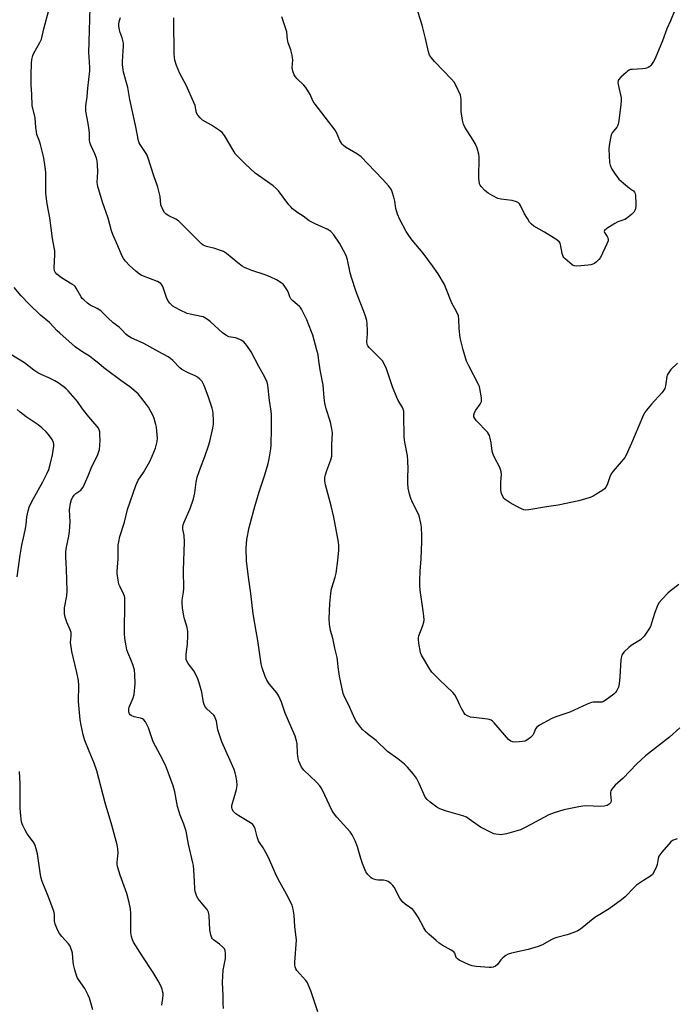
# Model space of a CAD drawing. Units: inches. Extents: x 1213770 to 1219770, y 549456 to 553456.
# Drawn here: x 1216977 to 1217258, y 550076 to 550498 of the extents above; entities that cross this region are included whole.
import ezdxf

# ---------------------------------------------------------------- set-up
doc = ezdxf.new("R2010")
doc.units = ezdxf.units.IN
doc.header["$MEASUREMENT"] = 0
doc.layers.add('Undefined', color=1, linetype='Continuous')

msp = doc.modelspace()

# ---------------------------------------------------------------- linework, layer by layer
at = {"layer": 'Undefined'}
for points, elevation in [([(1217258.78, 550146.76), (1217258, 550146.56), (1217256.8, 550146.04), (1217256.14, 550145.54), (1217252.27, 550141.03), (1217251.04, 550139.39), (1217250.66, 550138.33), (1217250.22, 550135.77), (1217249.99, 550134.94), (1217249.13, 550133.04), (1217248.23, 550131.54), (1217247.4, 550130.79), (1217244.41, 550128.98), (1217241.46, 550126.98), (1217240.37, 550125.95), (1217236.49, 550121.89), (1217234.92, 550120.58), (1217229.73, 550116.81), (1217224.92, 550113.95), (1217223.56, 550113.06), (1217217.4, 550108.15), (1217216.2, 550107.33), (1217214.57, 550106.63), (1217211.76, 550105.67), (1217207.29, 550104.51), (1217205.92, 550104.07), (1217204.9, 550103.57), (1217201.13, 550101.42), (1217199.25, 550100.62), (1217195.02, 550099.38), (1217187.78, 550097.82), (1217186.39, 550097.39), (1217185.43, 550096.83), (1217184.09, 550095.81), (1217183.3, 550095.01), (1217181.78, 550092.96), (1217180.92, 550092.26), (1217179.95, 550091.76), (1217179.14, 550091.6), (1217178.29, 550091.62), (1217172.77, 550092.15), (1217171.05, 550092.39), (1217169.66, 550092.86), (1217165.36, 550094.86), (1217164.65, 550095.31), (1217164.28, 550095.68), (1217163.99, 550096.31), (1217163.58, 550097.73), (1217163.12, 550098.34), (1217161.96, 550099.13), (1217158.1, 550101.26), (1217156.86, 550102.04), (1217155.5, 550103.17), (1217152.41, 550105.95), (1217151.16, 550107.19), (1217150.23, 550108.64), (1217147.83, 550113.28), (1217146.44, 550115.43), (1217145.52, 550116.47), (1217142.3, 550118.78), (1217141.27, 550119.7), (1217140.71, 550120.3), (1217140.06, 550121.29), (1217137.53, 550126.02), (1217137.01, 550126.75), (1217136.19, 550127.6), (1217135.04, 550128.5), (1217134.28, 550128.81), (1217132.94, 550129), (1217130.67, 550129.02), (1217129.87, 550129.16), (1217128.84, 550129.46), (1217128.11, 550129.79), (1217127.65, 550130.11), (1217126.22, 550131.48), (1217125.46, 550132.69), (1217124, 550136.22), (1217123.22, 550138.42), (1217121.88, 550143.41), (1217120.84, 550145.88), (1217119.55, 550148.56), (1217118.69, 550149.73), (1217113.02, 550156.07), (1217111.55, 550157.88), (1217110.83, 550159.11), (1217109.8, 550161.15), (1217106.87, 550167.64), (1217106.31, 550168.63), (1217105.68, 550169.53), (1217104.33, 550171.02), (1217098.91, 550176.17), (1217097.92, 550177.46), (1217097.28, 550178.75), (1217096.74, 550180.11), (1217096.45, 550181.21), (1217096.17, 550183.45), (1217095.98, 550187.44), (1217095.7, 550188.82), (1217095.13, 550190.72), (1217090.83, 550200.62), (1217089.28, 550205.26), (1217088.18, 550207.93), (1217087.75, 550208.67), (1217087.23, 550209.36), (1217084.06, 550213.14), (1217082.99, 550214.77), (1217082.23, 550216.27), (1217080.97, 550220.04), (1217080.62, 550221.76), (1217079.12, 550231.71), (1217078.38, 550235.76), (1217077.19, 550243.12), (1217076.16, 550251.85), (1217075.27, 550257.92), (1217074.28, 550265.71), (1217074.18, 550271.25), (1217074.23, 550273.15), (1217074.49, 550275.07), (1217075.44, 550280.22), (1217077.79, 550289.14), (1217079.75, 550295.47), (1217082.15, 550302.73), (1217083.56, 550307.58), (1217084.01, 550309.55), (1217084.7, 550313.89), (1217084.82, 550315.36), (1217085.07, 550322.56), (1217085, 550328.48), (1217084.86, 550329.93), (1217084.14, 550334.51), (1217083.43, 550341.07), (1217083.1, 550342.46), (1217082.18, 550344.59), (1217079.54, 550349.1), (1217076.29, 550355.36), (1217074.48, 550358.07), (1217073.77, 550359.02), (1217073.17, 550359.65), (1217071.98, 550360.43), (1217070.41, 550361.15), (1217069.58, 550361.38), (1217066.78, 550361.9), (1217065.36, 550362.51), (1217064, 550363.58), (1217058.78, 550368.47), (1217057.64, 550369.31), (1217056.45, 550370.03), (1217055.69, 550370.35), (1217054.92, 550370.57), (1217050.19, 550371.49), (1217048.8, 550371.88), (1217045.9, 550373.25), (1217043.65, 550374.42), (1217042.7, 550375.01), (1217041.41, 550376.2), (1217040.74, 550377.13), (1217040.06, 550378.75), (1217038.43, 550383.41), (1217038.07, 550384.13), (1217037.58, 550384.73), (1217036.92, 550385.18), (1217036.17, 550385.53), (1217030.21, 550387.84), (1217029.15, 550388.3), (1217028.4, 550388.72), (1217026.81, 550390), (1217024.2, 550392.34), (1217022.45, 550394.26), (1217021.57, 550395.4), (1217020.88, 550396.7), (1217019.16, 550400.79), (1217016.98, 550405.61), (1217016.48, 550407.22), (1217015.08, 550412.66), (1217012.52, 550419.56), (1217010.6, 550426.3), (1217010.3, 550428.01), (1217010.63, 550432.55), (1217010.47, 550435.51), (1217010.28, 550437.27), (1217010.01, 550438.38), (1217009.34, 550440.26), (1217007.61, 550443.97), (1217007.2, 550445.06), (1217007.03, 550446.22), (1217007.03, 550449.02), (1217006.9, 550450.44), (1217006.46, 550453.27), (1217005.45, 550458.45), (1217005.39, 550459.62), (1217005.46, 550460.8), (1217006.03, 550464.63), (1217006.33, 550468.36), (1217007.13, 550475.85), (1217007.12, 550477.17), (1217006.8, 550481.73), (1217006.75, 550483.51), (1217006.95, 550493.1), (1217007.29, 550502.79)], 454), ([(1217257.79, 550501.78), (1217256.01, 550497.15), (1217254.41, 550493.75), (1217252.56, 550488.71), (1217249.34, 550481.1), (1217248.65, 550479.8), (1217247.5, 550478.1), (1217247.11, 550477.69), (1217246.44, 550477.24), (1217245.7, 550476.91), (1217245.17, 550476.77), (1217244.03, 550476.63), (1217239.68, 550476.41), (1217238.84, 550476.29), (1217238.32, 550476.13), (1217237.59, 550475.69), (1217236.91, 550475.12), (1217234.71, 550473.06), (1217233.75, 550472), (1217233.51, 550471.52), (1217233.45, 550470.74), (1217233.57, 550469.91), (1217234.78, 550464.24), (1217234.83, 550463.11), (1217234.67, 550461.37), (1217233.88, 550454.4), (1217233.61, 550452.98), (1217233.41, 550452.45), (1217232.97, 550451.69), (1217230.92, 550449.18), (1217230.57, 550448.4), (1217230.24, 550446.97), (1217229.67, 550443.76), (1217229.52, 550442.3), (1217229.81, 550436.46), (1217230.07, 550435.33), (1217230.8, 550433.7), (1217231.94, 550432.01), (1217233.89, 550429.45), (1217235.79, 550427.68), (1217238.47, 550425.48), (1217240.07, 550424.35), (1217240.53, 550423.84), (1217240.81, 550423.21), (1217240.96, 550422.37), (1217241.17, 550418.81), (1217241.14, 550417.63), (1217240.78, 550416.24), (1217240.24, 550415.24), (1217239.21, 550414.19), (1217237.84, 550413.03), (1217237.11, 550412.52), (1217236.34, 550412.13), (1217233.42, 550411.04), (1217232.15, 550410.45), (1217228.71, 550408.2), (1217227.72, 550407.35), (1217227.55, 550406.98), (1217227.63, 550406.59), (1217228.84, 550404.88), (1217229.16, 550404.21), (1217229.28, 550403.55), (1217229.21, 550403.02), (1217228.7, 550401.69), (1217225.92, 550395.88), (1217225.29, 550394.93), (1217224.29, 550393.97), (1217223.4, 550393.3), (1217222.66, 550392.92), (1217221.84, 550392.69), (1217220.7, 550392.5), (1217217.55, 550392.2), (1217215.84, 550392.15), (1217214.75, 550392.27), (1217214.25, 550392.45), (1217213.77, 550392.74), (1217210.87, 550395.18), (1217210.28, 550395.8), (1217209.96, 550396.25), (1217209.53, 550397.54), (1217208.84, 550401.46), (1217208.66, 550401.97), (1217208.37, 550402.42), (1217207.26, 550403.33), (1217202, 550406.72), (1217197.48, 550409.3), (1217196.34, 550410.11), (1217195.61, 550411.01), (1217194.67, 550412.52), (1217193.48, 550414.57), (1217191.66, 550418.15), (1217191.21, 550418.85), (1217190.85, 550419.24), (1217189.93, 550419.73), (1217188.07, 550420.26), (1217183.34, 550420.77), (1217181.93, 550421.14), (1217179.85, 550422.2), (1217177.85, 550423.43), (1217176.48, 550424.53), (1217174.83, 550426.17), (1217174.36, 550426.86), (1217174.17, 550427.4), (1217173.83, 550429.74), (1217173.78, 550431.19), (1217173.98, 550437.56), (1217173.94, 550439.01), (1217173.78, 550440.16), (1217173.08, 550442.7), (1217172.46, 550444.32), (1217171.46, 550446.04), (1217167.86, 550451.68), (1217167.23, 550452.99), (1217166.85, 550454.68), (1217166.27, 550458.41), (1217166.21, 550459.56), (1217166.26, 550463.61), (1217166.17, 550464.45), (1217165.92, 550465.3), (1217164.15, 550469.43), (1217163.29, 550470.97), (1217162.11, 550472.29), (1217154.85, 550479.73), (1217153.5, 550481.32), (1217152.73, 550482.55), (1217152.27, 550483.92), (1217150.99, 550489.68), (1217149.5, 550495.42), (1217146.17, 550506.39)], 462), ([(1217104.89, 550072.66), (1217101.85, 550081.67), (1217100.78, 550084.38), (1217100.25, 550085.39), (1217099.73, 550086.09), (1217095.86, 550090.37), (1217095.43, 550091.02), (1217095.09, 550091.98), (1217095, 550092.82), (1217095.02, 550094), (1217095.67, 550103.42), (1217094.94, 550109.18), (1217094.74, 550114.11), (1217094.26, 550116.68), (1217093.81, 550118.35), (1217093.34, 550119.42), (1217092.1, 550121.78), (1217087.84, 550129.45), (1217086.5, 550132.28), (1217084.19, 550137.74), (1217083.27, 550139.58), (1217081.44, 550142.95), (1217079.81, 550145.27), (1217079.4, 550145.99), (1217078.84, 550147.63), (1217078.06, 550151.05), (1217077.64, 550152.08), (1217076.96, 550152.92), (1217076.06, 550153.63), (1217070.99, 550156.65), (1217069.76, 550157.46), (1217068.74, 550158.48), (1217068.16, 550159.43), (1217067.98, 550160.32), (1217068.06, 550161.11), (1217069.99, 550167.9), (1217070.32, 550169.6), (1217070.15, 550171.64), (1217069.76, 550173.98), (1217069.49, 550175.12), (1217068.96, 550176.51), (1217063.7, 550188.34), (1217062.07, 550193.51), (1217061.4, 550197.16), (1217060.93, 550198.68), (1217060.58, 550199.38), (1217060.23, 550199.81), (1217057.27, 550202.46), (1217056.4, 550203.55), (1217056.09, 550204.36), (1217055.88, 550205.23), (1217055.14, 550209.62), (1217054.03, 550213.65), (1217053.47, 550215.34), (1217052.59, 550217.25), (1217051.75, 550218.82), (1217049.28, 550221.92), (1217048.71, 550222.87), (1217048.46, 550223.62), (1217048.39, 550224.44), (1217048.46, 550225.84), (1217049.05, 550230.16), (1217049.14, 550233.93), (1217049.1, 550235.66), (1217048.81, 550237.34), (1217047.67, 550241.04), (1217047.39, 550242.19), (1217046.89, 550245.72), (1217046.69, 550247.78), (1217046.75, 550248.96), (1217047.3, 550252.49), (1217047.43, 550253.98), (1217047.27, 550261.67), (1217047.69, 550274.01), (1217047.58, 550276.66), (1217047.07, 550279.46), (1217047.01, 550280.53), (1217047.16, 550281.36), (1217047.52, 550282.45), (1217050.12, 550288.32), (1217051.51, 550292.46), (1217052.19, 550294.97), (1217052.68, 550299.54), (1217053.14, 550301.68), (1217054.57, 550305.74), (1217056.49, 550310.63), (1217057.96, 550315.07), (1217058.52, 550317.04), (1217059.86, 550322.76), (1217060.17, 550324.48), (1217060.19, 550325.96), (1217060.05, 550328.92), (1217059.91, 550330.1), (1217059.62, 550331.24), (1217058.04, 550336.05), (1217056.15, 550340.95), (1217055.25, 550342.65), (1217054.36, 550343.64), (1217053.27, 550344.5), (1217052.34, 550345.08), (1217049.34, 550346.37), (1217046.59, 550347.9), (1217045.74, 550348.61), (1217042.76, 550351.64), (1217041.65, 550352.6), (1217040.71, 550353.26), (1217036.71, 550355.4), (1217030.3, 550359.02), (1217024.92, 550361.37), (1217023.41, 550362.25), (1217022.53, 550363.02), (1217020.93, 550364.8), (1217019.67, 550366.02), (1217017.2, 550367.89), (1217014.81, 550369.96), (1217011.9, 550373.02), (1217010.36, 550374), (1217007.29, 550375.45), (1217006.1, 550376.3), (1217004.53, 550377.62), (1217003.92, 550378.24), (1217003.44, 550378.91), (1217001.3, 550382.7), (1217000.81, 550383.4), (1217000.42, 550383.8), (1216999.51, 550384.46), (1216995.05, 550387.14), (1216993, 550388.7), (1216992.26, 550389.5), (1216992.01, 550390.13), (1216991.9, 550391.26), (1216992.14, 550397.16), (1216992.13, 550398.63), (1216991.91, 550400.05), (1216991.09, 550403.99), (1216990.06, 550412.86), (1216988.94, 550418.79), (1216988.42, 550422.16), (1216988.33, 550423.55), (1216988.24, 550432.32), (1216987.75, 550436.7), (1216987.34, 550439.12), (1216986, 550444.28), (1216985.58, 550445.7), (1216984.49, 550448.58), (1216984.24, 550449.65), (1216983.98, 550451.57), (1216983.68, 550455.6), (1216982.51, 550460.99), (1216982.23, 550465.69), (1216982.08, 550469.76), (1216982.04, 550474.19), (1216982.17, 550478.96), (1216982.34, 550480.7), (1216982.71, 550482.33), (1216983.09, 550483.37), (1216985.71, 550487.86), (1216986.43, 550489.42), (1216987.47, 550493.84), (1216989.58, 550501.85)], 452), ([(1217260.03, 550194.26), (1217255.59, 550190.27), (1217245.2, 550182.3), (1217241.38, 550178.74), (1217235.64, 550172.71), (1217232.32, 550169.83), (1217230.89, 550168.01), (1217230.47, 550167.29), (1217230.28, 550166.78), (1217230.22, 550165.95), (1217230.52, 550163.07), (1217230.45, 550162.54), (1217230.28, 550162.15), (1217229.74, 550161.59), (1217228.79, 550161.09), (1217227.54, 550160.78), (1217226.11, 550160.69), (1217219.59, 550160.85), (1217218.4, 550160.82), (1217216.65, 550160.55), (1217210.27, 550159.24), (1217206.08, 550157.89), (1217203.88, 550157.05), (1217194.05, 550151.72), (1217191.71, 550150.62), (1217185.64, 550148.99), (1217183.93, 550148.64), (1217183.09, 550148.56), (1217182.23, 550148.6), (1217181.08, 550148.77), (1217180.33, 550148.98), (1217178.53, 550149.79), (1217174.58, 550151.83), (1217173.17, 550152.77), (1217169.75, 550155.27), (1217168.53, 550156), (1217166.93, 550156.58), (1217160.01, 550158.61), (1217157.06, 550159.59), (1217155.8, 550160.31), (1217153, 550162.54), (1217151.65, 550163.69), (1217150.9, 550164.57), (1217150.35, 550165.59), (1217148.24, 550170.44), (1217147.07, 550172.8), (1217145.89, 550174.43), (1217143.3, 550177.52), (1217142.05, 550178.7), (1217139.12, 550181.06), (1217134.74, 550184.16), (1217129.9, 550188.88), (1217126.44, 550191.45), (1217125.24, 550192.44), (1217124.03, 550193.6), (1217123.24, 550194.48), (1217121.93, 550196.12), (1217121.11, 550197.35), (1217120.09, 550199.45), (1217118.05, 550204.34), (1217116.26, 550207.64), (1217115.77, 550208.97), (1217114.54, 550214.44), (1217114.18, 550216.46), (1217113.56, 550220.51), (1217113.33, 550223.42), (1217113.16, 550224.45), (1217112.15, 550228.45), (1217111.23, 550232.7), (1217110.23, 550236.05), (1217109.81, 550238.69), (1217109.75, 550241.05), (1217109.94, 550247.57), (1217110.39, 550251.95), (1217110.75, 550253.93), (1217112.27, 550258.83), (1217112.71, 550260.52), (1217113.46, 550266.06), (1217113.88, 550270.46), (1217113.81, 550272.47), (1217113.64, 550273.92), (1217111.72, 550284.65), (1217110.61, 550289.43), (1217108.08, 550298.42), (1217107.83, 550300.13), (1217107.85, 550301.56), (1217108.08, 550302.69), (1217108.72, 550304.64), (1217110.4, 550309.14), (1217110.82, 550310.76), (1217110.9, 550312.12), (1217110.86, 550315.67), (1217111.07, 550320.77), (1217110.83, 550322.48), (1217110.25, 550325.31), (1217108.48, 550331.05), (1217107.89, 550333.44), (1217107.58, 550335.7), (1217107.15, 550341.17), (1217105.79, 550347.68), (1217105.34, 550351.57), (1217104.94, 550354.17), (1217104.49, 550356.19), (1217102.68, 550362.53), (1217102.19, 550363.92), (1217100.11, 550369.05), (1217097.84, 550373.72), (1217097.36, 550374.43), (1217096.98, 550374.85), (1217094.08, 550377.29), (1217093.29, 550378.11), (1217092.8, 550378.97), (1217092.29, 550380.62), (1217091.81, 550381.69), (1217090.75, 550383.46), (1217090.01, 550384.33), (1217089.08, 550385.01), (1217087.1, 550386.22), (1217084.71, 550387.4), (1217082.33, 550388.38), (1217076.64, 550390.23), (1217074.5, 550391.05), (1217073.47, 550391.53), (1217072.49, 550392.17), (1217070.6, 550393.6), (1217065.71, 550397.53), (1217064.48, 550398.33), (1217063.15, 550398.87), (1217060.67, 550399.69), (1217057.15, 550400.5), (1217055.68, 550401.17), (1217054.99, 550401.66), (1217053.94, 550402.64), (1217045.12, 550411.48), (1217043.95, 550412.31), (1217041.03, 550413.64), (1217039.82, 550414.36), (1217039.1, 550415.17), (1217038.28, 550416.62), (1217037.81, 550417.63), (1217037.56, 550418.41), (1217037.23, 550421.96), (1217036.26, 550425.92), (1217035.84, 550427.29), (1217034.67, 550430.45), (1217032, 550438.87), (1217031.68, 550439.69), (1217031.27, 550440.44), (1217028.71, 550444.22), (1217028.31, 550444.97), (1217028.03, 550445.78), (1217026.93, 550451.74), (1217024.33, 550463.53), (1217023.43, 550468.58), (1217021.61, 550475.2), (1217021.38, 550476.33), (1217021.16, 550478.34), (1217021.1, 550479.79), (1217021.49, 550484.31), (1217021.56, 550486.26), (1217021.52, 550487.66), (1217021.06, 550489.92), (1217020.22, 550492.25), (1217019.91, 550493.41), (1217019.62, 550494.87), (1217019.57, 550495.67), (1217019.76, 550496.95), (1217020.28, 550498.63)], 456), ([(1217259.54, 550255.72), (1217256, 550252.98), (1217254.86, 550252.02), (1217252.38, 550249.4), (1217251.03, 550247.82), (1217250.24, 550246.32), (1217249.19, 550243.7), (1217247.86, 550239.17), (1217247.36, 550237.78), (1217246.63, 550236.54), (1217244.65, 550233.67), (1217243.75, 550232.55), (1217243.13, 550232), (1217239.18, 550229.63), (1217238.11, 550228.79), (1217236.08, 550226.85), (1217235.57, 550226.18), (1217235.16, 550225.42), (1217234.77, 550224.34), (1217234.63, 550223.48), (1217234.31, 550216.17), (1217234.04, 550213.22), (1217233.72, 550211.81), (1217232.97, 550210.32), (1217232.34, 550209.42), (1217231.71, 550208.82), (1217227.97, 550205.97), (1217227.23, 550205.55), (1217226.71, 550205.38), (1217225.33, 550205.27), (1217222.78, 550205.29), (1217221.67, 550205.07), (1217220.31, 550204.52), (1217212.81, 550201.07), (1217206.81, 550198.98), (1217205.08, 550198.31), (1217199.84, 550195.43), (1217198.64, 550194.6), (1217198.1, 550193.87), (1217197.37, 550191.99), (1217196.96, 550191.26), (1217195.99, 550190.23), (1217194.43, 550188.98), (1217193.68, 550188.63), (1217192.56, 550188.42), (1217189.66, 550188.19), (1217188.26, 550188.28), (1217187.49, 550188.59), (1217186.6, 550189.31), (1217180.35, 550196.51), (1217179.73, 550197.13), (1217179.08, 550197.6), (1217178.34, 550197.91), (1217177.5, 550198.08), (1217171.65, 550198.71), (1217170.21, 550198.93), (1217168.93, 550199.43), (1217168.05, 550200.04), (1217167.36, 550200.93), (1217166.21, 550202.95), (1217165.7, 550203.99), (1217164.61, 550206.65), (1217163.62, 550208.42), (1217162.66, 550209.49), (1217157.01, 550214.93), (1217153.75, 550218.24), (1217152.89, 550219.43), (1217150.09, 550223.98), (1217149.21, 550225.52), (1217148.81, 550226.6), (1217148.13, 550230.62), (1217147.94, 550232.33), (1217147.96, 550232.9), (1217148.15, 550233.75), (1217149.86, 550238.22), (1217150.26, 550239.55), (1217150.42, 550240.66), (1217150.34, 550242.11), (1217150.06, 550244.44), (1217148.66, 550253.3), (1217148.51, 550255.32), (1217148.51, 550257.34), (1217148.68, 550261.52), (1217149.08, 550266.6), (1217149.38, 550274.21), (1217149.4, 550276.54), (1217149.29, 550280.31), (1217149.04, 550282.02), (1217148.26, 550285.1), (1217147.71, 550286.41), (1217145.62, 550290.51), (1217144.74, 550292.58), (1217144.11, 550294.44), (1217143.61, 550297.03), (1217143.45, 550299.09), (1217143.46, 550302.07), (1217143.57, 550304.95), (1217143.41, 550308.81), (1217143.21, 550310.87), (1217142.18, 550316.67), (1217141.9, 550318.83), (1217141.76, 550328.35), (1217141.64, 550330.05), (1217141.43, 550330.82), (1217140.99, 550331.78), (1217139.32, 550334.5), (1217138.7, 550335.82), (1217136.9, 550340.48), (1217134.24, 550348.1), (1217133.11, 550350.5), (1217132.51, 550351.51), (1217131.98, 550352.17), (1217126.88, 550357.27), (1217126.33, 550357.91), (1217125.93, 550358.6), (1217125.81, 550359.66), (1217126.11, 550363.09), (1217126.14, 550364.52), (1217126.03, 550367.37), (1217125.82, 550368.78), (1217125.26, 550370.72), (1217124.6, 550372.64), (1217123.05, 550376.75), (1217121.26, 550381.07), (1217119.26, 550387.22), (1217118.69, 550389.19), (1217117.5, 550394.87), (1217116.94, 550396.74), (1217115.89, 550398.87), (1217114.15, 550401.96), (1217111.73, 550405.5), (1217110.45, 550406.9), (1217109.62, 550407.57), (1217108.87, 550408), (1217104.04, 550410.12), (1217101.15, 550411.55), (1217098.52, 550413.53), (1217096.27, 550414.95), (1217094.06, 550416.73), (1217093.23, 550417.5), (1217092.49, 550418.37), (1217087.97, 550424.35), (1217087.03, 550425.45), (1217085.67, 550426.53), (1217079.42, 550430.94), (1217078.01, 550432.02), (1217073.85, 550435.87), (1217070.23, 550439.44), (1217069.64, 550440.11), (1217068.97, 550441.06), (1217064.83, 550448.02), (1217064.37, 550448.72), (1217063.82, 550449.36), (1217062.67, 550450.26), (1217059.24, 550452.58), (1217055.5, 550454.68), (1217054.48, 550455.6), (1217053.41, 550456.85), (1217052.93, 550457.84), (1217052.27, 550460.87), (1217051.78, 550462.26), (1217048.43, 550469.61), (1217045.78, 550474.58), (1217044.35, 550478.11), (1217043.57, 550480.32), (1217043.37, 550481.45), (1217043.26, 550483.18), (1217043.33, 550487.89), (1217043.16, 550492.29), (1217043.1, 550498.48)], 458), ([(1217258.99, 550350.49), (1217256.13, 550347.85), (1217254.94, 550346.16), (1217254.53, 550345.38), (1217254.35, 550344.84), (1217253.83, 550340.82), (1217253.52, 550339.76), (1217253.14, 550339.02), (1217252.22, 550337.88), (1217247.82, 550333.04), (1217245.65, 550330.4), (1217244.83, 550329.24), (1217243.97, 550327.44), (1217239.33, 550316.34), (1217236.92, 550311.09), (1217236.38, 550310.15), (1217235.74, 550309.27), (1217231.45, 550304.31), (1217230.58, 550303.13), (1217229.94, 550301.84), (1217228.78, 550298.49), (1217228.3, 550297.49), (1217227.7, 550296.73), (1217227.04, 550296.18), (1217222.81, 550293.54), (1217221.5, 550293.01), (1217219.51, 550292.48), (1217216.71, 550291.6), (1217207.88, 550289.68), (1217202.82, 550289.06), (1217195.29, 550287.68), (1217193.87, 550287.55), (1217193.08, 550287.69), (1217192.07, 550288.1), (1217190.07, 550289.12), (1217187.3, 550290.7), (1217185.16, 550292.13), (1217184.56, 550292.71), (1217184.25, 550293.18), (1217183.58, 550294.77), (1217183.29, 550296.18), (1217183.31, 550299.42), (1217183.53, 550302.97), (1217183.43, 550304.06), (1217183.15, 550305.06), (1217182.83, 550305.83), (1217180.41, 550310.47), (1217179.83, 550311.79), (1217179.57, 550312.92), (1217179.17, 550316.46), (1217178.73, 550318.45), (1217178.4, 550319.56), (1217178.02, 550320.32), (1217177.5, 550321), (1217172.86, 550325.91), (1217172.14, 550326.81), (1217171.77, 550327.51), (1217171.66, 550327.97), (1217171.66, 550328.43), (1217171.94, 550329.37), (1217172.52, 550330.36), (1217174.45, 550333.06), (1217174.93, 550334.09), (1217175.01, 550334.9), (1217174.94, 550335.74), (1217174.34, 550339.71), (1217174.09, 550340.54), (1217173.73, 550341.35), (1217169.49, 550349.35), (1217168.6, 550351.47), (1217167.1, 550356.21), (1217165.91, 550361.39), (1217165.39, 550365.37), (1217165.29, 550369.36), (1217165.06, 550370.9), (1217164.32, 550372.63), (1217162.22, 550376.29), (1217159.9, 550382.45), (1217159.11, 550384.27), (1217156.4, 550388.86), (1217154.06, 550392.3), (1217149.96, 550397.66), (1217145.28, 550403.19), (1217143.82, 550405.31), (1217142.76, 550407.02), (1217140.05, 550412.17), (1217139.01, 550414.41), (1217138.3, 550416.85), (1217137.84, 550420), (1217137.43, 550421.73), (1217136.77, 550423.99), (1217136.43, 550424.79), (1217136.13, 550425.27), (1217135.23, 550426.39), (1217132.54, 550429.43), (1217126.22, 550435.9), (1217123.4, 550439), (1217121.8, 550440.15), (1217116.71, 550443.12), (1217115.82, 550443.8), (1217115.28, 550444.4), (1217114.21, 550445.99), (1217112.87, 550449.31), (1217112.29, 550450.35), (1217103.67, 550461.45), (1217102.89, 550462.71), (1217101.51, 550465.6), (1217099.69, 550468.59), (1217098.8, 550469.72), (1217096.05, 550472.33), (1217095.27, 550473.17), (1217094.7, 550474.13), (1217094.09, 550475.69), (1217093.82, 550477.04), (1217094.09, 550480.5), (1217094.04, 550481.37), (1217093.83, 550482.53), (1217093.28, 550484.81), (1217092.11, 550487.81), (1217091.86, 550489.19), (1217091.5, 550492.56), (1217091.35, 550493.39), (1217089.47, 550498.86)], 460), ([(1217064.42, 550074.14), (1217064.25, 550076.31), (1217064.25, 550079.52), (1217064.04, 550085.31), (1217064.27, 550090.51), (1217065.26, 550095.51), (1217065.27, 550097.51), (1217065.11, 550098.89), (1217064.8, 550099.64), (1217064.05, 550100.5), (1217062.69, 550101.67), (1217060.09, 550103.53), (1217059.7, 550103.91), (1217059.4, 550104.35), (1217058.96, 550105.64), (1217058.54, 550107.86), (1217058.26, 550113.73), (1217058.17, 550114.6), (1217057.99, 550115.39), (1217057.45, 550116.46), (1217055.65, 550118.52), (1217053.64, 550121.1), (1217053.02, 550122.1), (1217052.71, 550122.88), (1217052.35, 550124.24), (1217052.18, 550125.36), (1217052.05, 550128.53), (1217051.68, 550133.54), (1217051.51, 550135.3), (1217051.31, 550136.47), (1217049.5, 550144.52), (1217048.4, 550150.05), (1217047.46, 550153.02), (1217045.83, 550156.94), (1217045.23, 550158.72), (1217044.79, 550160.59), (1217043.61, 550166.93), (1217042.9, 550169.49), (1217040.93, 550174.92), (1217039.55, 550178.32), (1217037.35, 550182.76), (1217034.33, 550188.31), (1217033.53, 550190.45), (1217032.27, 550194.37), (1217030.98, 550196.86), (1217030.33, 550197.72), (1217029.68, 550198.14), (1217028.91, 550198.41), (1217026.17, 550199.09), (1217024.9, 550199.65), (1217024.48, 550199.97), (1217024.21, 550200.31), (1217024.02, 550200.69), (1217023.89, 550201.2), (1217023.86, 550202.29), (1217024.02, 550203.12), (1217025.77, 550207.13), (1217026.14, 550208.54), (1217026.6, 550213.22), (1217026.47, 550217.39), (1217026.29, 550219.08), (1217025.75, 550220.98), (1217024.79, 550223.65), (1217023.46, 550226.63), (1217023.06, 550227.73), (1217022.69, 550229.41), (1217022.16, 550232.53), (1217022.06, 550234.88), (1217022.16, 550248.58), (1217022.11, 550250.07), (1217021.99, 550250.8), (1217021.77, 550251.47), (1217020.1, 550254.74), (1217019.64, 550255.84), (1217019.28, 550257.52), (1217018.9, 550260.39), (1217018.88, 550261.52), (1217019.25, 550266.52), (1217019.31, 550272.59), (1217019.54, 550274.02), (1217020.04, 550276.29), (1217021.94, 550282.44), (1217023.25, 550287.82), (1217026.86, 550298.13), (1217027.3, 550299.2), (1217027.93, 550300.42), (1217030.22, 550303.69), (1217032.83, 550308.4), (1217033.92, 550310.76), (1217035.27, 550314.21), (1217035.95, 550316.98), (1217036.09, 550318.41), (1217035.7, 550323.08), (1217035.5, 550324.22), (1217035.21, 550325.3), (1217034.67, 550326.89), (1217034.23, 550327.93), (1217032.24, 550331.71), (1217031.43, 550332.9), (1217029.5, 550335.43), (1217027.84, 550337.42), (1217024.34, 550340.44), (1217020.45, 550343.12), (1217014.3, 550347.68), (1217013.15, 550348.59), (1217011.06, 550350.48), (1217008.5, 550352.47), (1217007.06, 550353.5), (1217004.18, 550355.25), (1217000.86, 550357.59), (1216994.28, 550363.37), (1216993.21, 550364.4), (1216989.89, 550368), (1216986.02, 550371.13), (1216981.1, 550375.78), (1216977.77, 550379.38), (1216974.7, 550383.04)], 450), ([(1217038, 550075.51), (1217038.46, 550078.59), (1217038.54, 550079.72), (1217038.52, 550080.52), (1217038.35, 550081.55), (1217038.12, 550082.35), (1217037.44, 550084.16), (1217036.44, 550085.96), (1217034.24, 550089.51), (1217029.6, 550096.62), (1217025.91, 550102.49), (1217025.41, 550103.52), (1217024.95, 550104.89), (1217024.79, 550106.61), (1217024.76, 550114.73), (1217024.56, 550116.74), (1217024.01, 550119.57), (1217022.95, 550123.31), (1217020.15, 550131.16), (1217019.03, 550134.97), (1217018.91, 550135.79), (1217018.9, 550136.59), (1217019.2, 550139.52), (1217019.23, 550140.61), (1217019.1, 550142.53), (1217018.8, 550144.18), (1217016.57, 550152.57), (1217013.73, 550162.25), (1217010.17, 550175.86), (1217009.03, 550179.16), (1217006.8, 550184.28), (1217005.05, 550188.95), (1217004.36, 550191.36), (1217003.43, 550195.52), (1217003.07, 550197.82), (1217002.31, 550205.57), (1217002.46, 550212.42), (1217002.32, 550214.56), (1217001.64, 550218.02), (1216999.5, 550227.03), (1216999.1, 550229.08), (1216998.94, 550230.86), (1216999.22, 550233.78), (1216999.1, 550235.18), (1216998.72, 550236.3), (1216997.32, 550239.58), (1216996.64, 550241.76), (1216996.31, 550243.15), (1216996.23, 550244.28), (1216996.27, 550245.7), (1216997.24, 550250.95), (1216997.42, 550253), (1216997.16, 550262.28), (1216996.9, 550267.62), (1216996.93, 550269.67), (1216997.15, 550271.69), (1216998.14, 550276.47), (1216998.42, 550278.49), (1216998.69, 550282.62), (1216998.48, 550287.74), (1216998.84, 550290.54), (1216999.28, 550292.14), (1216999.8, 550293.1), (1217000.42, 550293.99), (1217001.21, 550294.75), (1217003.32, 550296.2), (1217003.79, 550296.68), (1217004.27, 550297.41), (1217006.5, 550302.29), (1217008, 550306.35), (1217010.02, 550310.2), (1217010.57, 550311.48), (1217011.25, 550313.58), (1217011.44, 550315.28), (1217011.53, 550317.58), (1217011.5, 550319.81), (1217011.39, 550321.19), (1217011.2, 550321.95), (1217010.82, 550322.72), (1217010.34, 550323.44), (1217008.39, 550325.59), (1217006.75, 550327.61), (1217004.07, 550331.04), (1217001.93, 550334.09), (1216997.8, 550338.67), (1216996.97, 550339.5), (1216996.09, 550340.22), (1216993.57, 550342.07), (1216992.13, 550342.99), (1216989.6, 550344.26), (1216986.28, 550345.68), (1216984.87, 550346.4), (1216983.2, 550347.56), (1216979.09, 550350.74), (1216973.26, 550354.27)], 448), ([(1216976.08, 550259.04), (1216977.24, 550268.34), (1216977.98, 550272.59), (1216979.01, 550277.03), (1216979.55, 550279.78), (1216979.82, 550281.43), (1216980.17, 550284.74), (1216980.71, 550287.26), (1216981.21, 550288.91), (1216982.35, 550291.35), (1216987, 550299.74), (1216988.92, 550303.44), (1216989.57, 550304.98), (1216990.2, 550307.13), (1216991.14, 550311.31), (1216991.66, 550314.99), (1216991.68, 550315.84), (1216991.55, 550316.61), (1216990.95, 550317.88), (1216989.45, 550320.06), (1216988.5, 550321.13), (1216986.62, 550322.88), (1216985.08, 550324.16), (1216979.94, 550327.62), (1216977.36, 550329.57), (1216976.02, 550330.69)], 446), ([(1217008.43, 550073.52), (1217006.94, 550078.48), (1217006.45, 550079.79), (1217005, 550082.67), (1217002.31, 550086.5), (1217001.75, 550087.44), (1217001.42, 550088.21), (1217000.67, 550090.69), (1217000.1, 550092.93), (1216999.96, 550094.06), (1216999.72, 550097.77), (1216999.47, 550098.85), (1216998.93, 550100.39), (1216998.56, 550101.12), (1216998.07, 550101.8), (1216995.19, 550104.93), (1216994.16, 550106.21), (1216993.48, 550107.47), (1216992.36, 550110.19), (1216991.96, 550111.57), (1216991.97, 550114.36), (1216991.68, 550115.72), (1216989.3, 550122.2), (1216986.74, 550128.54), (1216986.26, 550129.94), (1216985.99, 550131.35), (1216984.78, 550140.3), (1216984.2, 550142.55), (1216983.73, 550143.92), (1216983.24, 550144.96), (1216982.59, 550145.91), (1216980.23, 550148.97), (1216979.39, 550150.42), (1216978.4, 550152.43), (1216978.11, 550153.24), (1216977.92, 550154.09), (1216977.43, 550158.08), (1216977.3, 550160.1), (1216977.24, 550170.34), (1216977.07, 550175.61)], 446)]:
    msp.add_lwpolyline(points, dxfattribs=dict(at, elevation=elevation))

doc.saveas('drawing.dxf')
